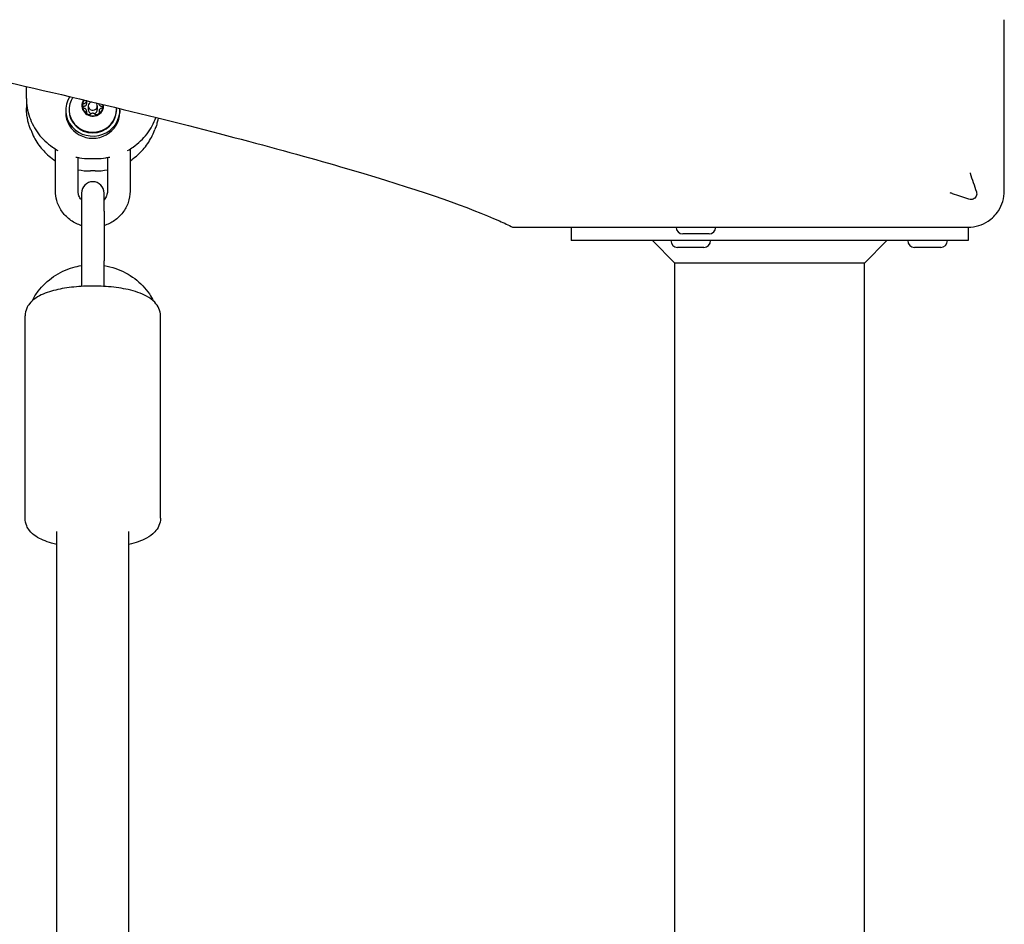
# Model space of a CAD drawing. Units: millimetres. Extents: x 1832 to 10636, y 5445 to 13261.
# Drawn here: x 4398 to 4616, y 9205 to 9405 of the extents above; entities that cross this region are included whole.
import ezdxf

# ---------------------------------------------------------------- set-up
doc = ezdxf.new("R2010")
doc.units = ezdxf.units.MM
doc.header["$LTSCALE"] = 60
doc.layers.add('SW_Toestellen', color=2, linetype='Continuous')

msp = doc.modelspace()

# ---------------------------------------------------------------- linework, layer by layer
at = {"layer": 'SW_Toestellen'}
for p, q in [((4615.94, 9366.98), (4615.94, 9404.91)), ((4399.25, 9387.49), (4399.25, 9390.12)), ((4399.25, 9387.49), (4399.25, 9385.38)), ((4412.53, 9386.94), (4412.53, 9386.25)), ((4407.94, 9384.86), (4407.94, 9384.38)), ((4408.69, 9385.01), (4408.69, 9384.86)), ((4412.53, 9384.73), (4412.53, 9384.22)), ((4412.94, 9385.82), (4412.94, 9385)), ((4414.94, 9385.82), (4414.94, 9385)), ((4415.35, 9386.33), (4415.35, 9386.25)), ((4415.35, 9384.73), (4415.35, 9384.22)), ((4419.19, 9385.01), (4419.19, 9384.86)), ((4419.94, 9384.86), (4419.94, 9384.38)), ((4400.18, 9380.58), (4400.42, 9379.98)), ((4427.45, 9379.98), (4427.7, 9380.58)), ((4405.69, 9366.93), (4405.69, 9376.25)), ((4422.19, 9376.25), (4422.19, 9366.93)), ((4410.69, 9366.93), (4410.69, 9374.38)), ((4413.19, 9374.16), (4414.68, 9374.16)), ((4417.19, 9374.38), (4417.19, 9366.93)), ((4414.44, 9371.41), (4413.43, 9371.41)), ((4411.44, 9366.52), (4411.44, 9362.5)), ((4416.44, 9362.5), (4416.44, 9366.52)), ((4411.44, 9362.5), (4411.44, 9351.54)), ((4416.44, 9362.5), (4416.44, 9351.54)), ((4507.01, 9358.98), (4570, 9358.98)), ((4519.94, 9358.98), (4519.94, 9355.98)), ((4570, 9358.98), (4607.94, 9358.98)), ((4607.94, 9358.98), (4607.94, 9355.98)), ((4550.5, 9357.48), (4544.7, 9357.48)), ((4607.94, 9355.98), (4519.94, 9355.98)), ((4542.94, 9350.98), (4537.94, 9355.98)), ((4549.34, 9354.48), (4543.54, 9354.48)), ((4584.94, 9350.98), (4589.94, 9355.98)), ((4601.84, 9354.48), (4596.04, 9354.48)), ((4411.44, 9351.54), (4411.44, 9345.84)), ((4416.44, 9345.84), (4416.44, 9351.54)), ((4542.94, 9024.14), (4542.94, 9350.98)), ((4584.94, 9350.98), (4542.94, 9350.98)), ((4584.94, 9024.14), (4584.94, 9350.98)), ((4398.94, 9294.48), (4398.94, 9339.31)), ((4428.94, 9294.48), (4428.94, 9339.31)), ((4405.94, 9028.55), (4405.94, 9291.57)), ((4421.94, 9028.55), (4421.94, 9291.57))]:
    msp.add_line(p, q, dxfattribs=at)
for centre, radius, start, end in [((4413.94, 9366.52), 2.5, 0, 180), ((4544.7, 9358.98), 1.5, 180, 270), ((4550.5, 9358.98), 1.5, 270, 0), ((4543.54, 9355.98), 1.5, 180, 270), ((4549.34, 9355.98), 1.5, 270, 0), ((4596.04, 9355.98), 1.5, 180, 270), ((4601.84, 9355.98), 1.5, 270, 0)]:
    msp.add_arc(centre, radius, start, end, dxfattribs=at)
for centre, major_axis, start_param, end_param in [((4413.94, 9384.86), (-6, 0), 5.726925, 9.489009), ((4413.94, 9385.01), (5.25, 0), 2.569655, 6.363153), ((4413.94, 9385.85), (2.41, 0), 2.543872, 6.389222), ((4413.94, 9385.85), (-2.31, 0), 5.669457, 6.283185), ((4413.94, 9385.82), (1, 0), 1.856535, 7.076559), ((4413.94, 9384.86), (5.25, 0), 3.141593, 6.283185), ((4413.94, 9385.85), (-2.31, 0), 0, 1.047198), ((4413.94, 9385), (-1, 0), 0, 1.237172), ((4413.94, 9385), (1, 0), 5.046014, 6.283185), ((4413.94, 9385.85), (2.31, 0), 5.235988, 6.283185), ((4413.94, 9385.85), (2.31, 0), 0, 0.122045), ((4413.94, 9384.38), (-6, 0), 0, 3.141593), ((4413.94, 9385.85), (-2.31, 0), 1.047198, 2.094395)]:
    msp.add_ellipse(centre, major_axis=major_axis, ratio=0.953717, start_param=start_param, end_param=end_param, dxfattribs=at)
for points, knots in [([(4235.02, 9423.15), (4247.25, 9420.98), (4259.14, 9418.81), (4301.83, 9410.85), (4330.42, 9405.13), (4381.85, 9394.2), (4404.68, 9388.98), (4444.08, 9379.3), (4460.67, 9374.83), (4487.3, 9366.84), (4497.35, 9363.32), (4505.12, 9359.87), (4506.09, 9359.42), (4506.98, 9358.98)], [25.645723, 25.645723, 25.645723, 25.645723, 31.485467, 31.485467, 47.2282, 47.2282, 62.970933, 62.970933, 78.713667, 78.713667, 94.4564, 94.4564, 96.901533, 96.901533, 96.901533, 96.901533]), ([(4399.25, 9387.49), (4399.25, 9386.79), (4399.3, 9386.09), (4399.53, 9384.7), (4399.7, 9384.02), (4400.16, 9382.69), (4400.44, 9382.04), (4401.1, 9380.8), (4401.48, 9380.2), (4402.34, 9379.08), (4402.82, 9378.54), (4403.85, 9377.56), (4404.41, 9377.11), (4405.39, 9376.43), (4405.79, 9376.18), (4406.21, 9375.95)], [-0.7816, -0.7816, -0.7816, -0.7816, -0.62528, -0.62528, -0.46896, -0.46896, -0.31264, -0.31264, -0.15632, -0.15632, 0, 0, 0.15632, 0.15632, 0.25943, 0.25943, 0.25943, 0.25943]), ([(4412.08, 9386.39), (4412.1, 9386.4), (4412.13, 9386.41), (4412.21, 9386.44), (4412.27, 9386.47), (4412.37, 9386.55), (4412.41, 9386.6), (4412.48, 9386.7), (4412.5, 9386.76), (4412.53, 9386.89), (4412.53, 9386.95), (4412.52, 9387.01)], [0.02959454, 0.02959454, 0.02959454, 0.02959454, 0.03779915, 0.03779915, 0.05649197, 0.05649197, 0.07518479, 0.07518479, 0.0938776, 0.0938776, 0.11169794, 0.11169794, 0.11169794, 0.11169794]), ([(4412.61, 9386.99), (4412.6, 9386.97), (4412.59, 9386.95), (4412.56, 9386.9), (4412.54, 9386.87), (4412.53, 9386.84)], [0.29337238, 0.29337238, 0.29337238, 0.29337238, 0.29980839, 0.29980839, 0.3102429, 0.3102429, 0.3102429, 0.3102429]), ([(4400.18, 9380.58), (4400.06, 9380.89), (4399.94, 9381.2), (4399.75, 9381.82), (4399.66, 9382.14), (4399.51, 9382.78), (4399.45, 9383.1), (4399.35, 9383.75), (4399.31, 9384.07), (4399.26, 9384.73), (4399.25, 9385.06), (4399.25, 9385.38)], [0.4159093, 0.4159093, 0.4159093, 0.4159093, 0.4890474, 0.4890474, 0.5621856, 0.5621856, 0.6353238, 0.6353238, 0.7084619, 0.7084619, 0.7816001, 0.7816001, 0.7816001, 0.7816001]), ([(4411.63, 9385.85), (4411.63, 9385.94), (4411.65, 9386.04), (4411.74, 9386.2), (4411.81, 9386.27), (4411.94, 9386.35), (4412.01, 9386.38), (4412.08, 9386.39)], [0.11283055, 0.11283055, 0.11283055, 0.11283055, 0.1409699, 0.1409699, 0.16910924, 0.16910924, 0.18978007, 0.18978007, 0.18978007, 0.18978007]), ([(4412.08, 9385.28), (4412.01, 9385.3), (4411.94, 9385.34), (4411.81, 9385.43), (4411.74, 9385.5), (4411.65, 9385.67), (4411.63, 9385.76), (4411.63, 9385.85)], [0.03588102, 0.03588102, 0.03588102, 0.03588102, 0.05655185, 0.05655185, 0.0846912, 0.0846912, 0.11283055, 0.11283055, 0.11283055, 0.11283055]), ([(4412.08, 9385.72), (4412.01, 9385.71), (4411.94, 9385.69), (4411.83, 9385.63), (4411.77, 9385.59), (4411.73, 9385.53)], [0.19063589, 0.19063589, 0.19063589, 0.19063589, 0.21308061, 0.21308061, 0.23612768, 0.23612768, 0.23612768, 0.23612768]), ([(4412.53, 9386.25), (4412.53, 9386.21), (4412.52, 9386.17), (4412.5, 9386.06), (4412.48, 9386), (4412.41, 9385.9), (4412.37, 9385.85), (4412.28, 9385.78), (4412.22, 9385.75), (4412.14, 9385.73), (4412.11, 9385.72), (4412.08, 9385.72)], [0.27902151, 0.27902151, 0.27902151, 0.27902151, 0.29116054, 0.29116054, 0.30964116, 0.30964116, 0.32812177, 0.32812177, 0.34660238, 0.34660238, 0.3573857, 0.3573857, 0.3573857, 0.3573857]), ([(4412.5, 9384.58), (4412.51, 9384.6), (4412.52, 9384.63), (4412.53, 9384.71), (4412.53, 9384.77), (4412.5, 9384.9), (4412.48, 9384.96), (4412.41, 9385.06), (4412.37, 9385.11), (4412.27, 9385.2), (4412.21, 9385.23), (4412.13, 9385.27), (4412.1, 9385.28), (4412.08, 9385.28)], [0.02959454, 0.02959454, 0.02959454, 0.02959454, 0.03779915, 0.03779915, 0.05649197, 0.05649197, 0.07518479, 0.07518479, 0.0938776, 0.0938776, 0.11257042, 0.11257042, 0.12077503, 0.12077503, 0.12077503, 0.12077503]), ([(4412.78, 9383.95), (4412.7, 9383.99), (4412.63, 9384.06), (4412.52, 9384.21), (4412.49, 9384.3), (4412.48, 9384.45), (4412.49, 9384.52), (4412.5, 9384.58)], [0.11283055, 0.11283055, 0.11283055, 0.11283055, 0.1409699, 0.1409699, 0.16910924, 0.16910924, 0.18978007, 0.18978007, 0.18978007, 0.18978007]), ([(4415.37, 9384.58), (4415.39, 9384.52), (4415.4, 9384.45), (4415.38, 9384.3), (4415.35, 9384.21), (4415.25, 9384.06), (4415.17, 9383.99), (4415.09, 9383.95)], [0.03588102, 0.03588102, 0.03588102, 0.03588102, 0.05655185, 0.05655185, 0.0846912, 0.0846912, 0.11283055, 0.11283055, 0.11283055, 0.11283055]), ([(4415.8, 9385.72), (4415.77, 9385.72), (4415.73, 9385.73), (4415.65, 9385.75), (4415.6, 9385.78), (4415.5, 9385.85), (4415.46, 9385.9), (4415.4, 9386), (4415.37, 9386.06), (4415.35, 9386.17), (4415.35, 9386.21), (4415.35, 9386.25)], [0.26189661, 0.26189661, 0.26189661, 0.26189661, 0.27267993, 0.27267993, 0.29116054, 0.29116054, 0.30964116, 0.30964116, 0.32812177, 0.32812177, 0.34026081, 0.34026081, 0.34026081, 0.34026081]), ([(4415.8, 9385.28), (4415.77, 9385.28), (4415.74, 9385.27), (4415.66, 9385.23), (4415.6, 9385.2), (4415.5, 9385.11), (4415.46, 9385.06), (4415.4, 9384.96), (4415.37, 9384.9), (4415.35, 9384.77), (4415.35, 9384.71), (4415.36, 9384.63), (4415.36, 9384.6), (4415.37, 9384.58)], [0.02959454, 0.02959454, 0.02959454, 0.02959454, 0.03779915, 0.03779915, 0.05649197, 0.05649197, 0.07518479, 0.07518479, 0.0938776, 0.0938776, 0.11257042, 0.11257042, 0.12077503, 0.12077503, 0.12077503, 0.12077503]), ([(4416.25, 9385.85), (4416.25, 9385.76), (4416.22, 9385.67), (4416.13, 9385.5), (4416.07, 9385.43), (4415.93, 9385.34), (4415.87, 9385.3), (4415.8, 9385.28)], [0.11283055, 0.11283055, 0.11283055, 0.11283055, 0.1409699, 0.1409699, 0.16910924, 0.16910924, 0.18978007, 0.18978007, 0.18978007, 0.18978007]), ([(4416.15, 9385.53), (4416.1, 9385.59), (4416.05, 9385.63), (4415.93, 9385.69), (4415.87, 9385.71), (4415.8, 9385.72)], [0.30567059, 0.30567059, 0.30567059, 0.30567059, 0.32871765, 0.32871765, 0.35116237, 0.35116237, 0.35116237, 0.35116237]), ([(4416.17, 9386.14), (4416.17, 9386.13), (4416.17, 9386.12), (4416.22, 9386.04), (4416.25, 9385.94), (4416.25, 9385.85)], [0.0823929, 0.0823929, 0.0823929, 0.0823929, 0.0846912, 0.0846912, 0.11283055, 0.11283055, 0.11283055, 0.11283055]), ([(4413.51, 9384.02), (4413.46, 9383.98), (4413.4, 9383.94), (4413.25, 9383.88), (4413.16, 9383.86), (4412.96, 9383.87), (4412.86, 9383.9), (4412.78, 9383.95)], [0.03588102, 0.03588102, 0.03588102, 0.03588102, 0.05655185, 0.05655185, 0.0846912, 0.0846912, 0.11283055, 0.11283055, 0.11283055, 0.11283055]), ([(4414.37, 9384.02), (4414.34, 9384.04), (4414.32, 9384.06), (4414.25, 9384.11), (4414.19, 9384.14), (4414.07, 9384.18), (4414, 9384.19), (4413.88, 9384.19), (4413.81, 9384.18), (4413.68, 9384.14), (4413.62, 9384.11), (4413.55, 9384.06), (4413.53, 9384.04), (4413.51, 9384.02)], [0.02959454, 0.02959454, 0.02959454, 0.02959454, 0.03779915, 0.03779915, 0.05649197, 0.05649197, 0.07518479, 0.07518479, 0.0938776, 0.0938776, 0.11257042, 0.11257042, 0.12077503, 0.12077503, 0.12077503, 0.12077503]), ([(4415.09, 9383.95), (4415.01, 9383.9), (4414.91, 9383.87), (4414.72, 9383.86), (4414.62, 9383.88), (4414.47, 9383.94), (4414.42, 9383.98), (4414.37, 9384.02)], [0.11283055, 0.11283055, 0.11283055, 0.11283055, 0.1409699, 0.1409699, 0.16910924, 0.16910924, 0.18978007, 0.18978007, 0.18978007, 0.18978007]), ([(4421.67, 9375.95), (4422.08, 9376.18), (4422.49, 9376.43), (4423.47, 9377.11), (4424.03, 9377.56), (4425.06, 9378.54), (4425.53, 9379.08), (4426.39, 9380.2), (4426.78, 9380.8), (4427.42, 9382.02), (4427.69, 9382.63), (4427.91, 9383.27)], [-0.2594297, -0.2594297, -0.2594297, -0.2594297, -0.15632, -0.15632, 0, 0, 0.15632, 0.15632, 0.31264, 0.31264, 0.4618207, 0.4618207, 0.4618207, 0.4618207]), ([(4428.43, 9383.14), (4428.39, 9382.91), (4428.34, 9382.68), (4428.22, 9382.14), (4428.13, 9381.82), (4427.93, 9381.2), (4427.82, 9380.89), (4427.7, 9380.58)], [-0.6137346, -0.6137346, -0.6137346, -0.6137346, -0.5621856, -0.5621856, -0.4890474, -0.4890474, -0.4159093, -0.4159093, -0.4159093, -0.4159093]), ([(4400.42, 9379.98), (4400.83, 9378.96), (4401.37, 9378), (4402.66, 9376.23), (4403.41, 9375.42), (4404.71, 9374.33), (4405.19, 9373.98), (4405.69, 9373.66)], [-0.4159093, -0.4159093, -0.4159093, -0.4159093, -0.1764074, -0.1764074, 0.0630945, 0.0630945, 0.1920204, 0.1920204, 0.1920204, 0.1920204]), ([(4422.19, 9373.66), (4422.69, 9373.98), (4423.17, 9374.33), (4424.46, 9375.42), (4425.22, 9376.23), (4426.51, 9378), (4427.05, 9378.96), (4427.45, 9379.98)], [-0.1920204, -0.1920204, -0.1920204, -0.1920204, -0.0630945, -0.0630945, 0.1764074, 0.1764074, 0.4159093, 0.4159093, 0.4159093, 0.4159093]), ([(4410.18, 9374.48), (4410.45, 9374.42), (4410.73, 9374.37), (4411.73, 9374.22), (4412.46, 9374.16), (4413.19, 9374.16)], [0.5648201, 0.5648201, 0.5648201, 0.5648201, 0.6252801, 0.6252801, 0.7816001, 0.7816001, 0.7816001, 0.7816001]), ([(4414.68, 9374.16), (4415.41, 9374.16), (4416.14, 9374.22), (4417.14, 9374.37), (4417.42, 9374.42), (4417.7, 9374.48)], [-0.7816001, -0.7816001, -0.7816001, -0.7816001, -0.6252801, -0.6252801, -0.5648201, -0.5648201, -0.5648201, -0.5648201]), ([(4608.34, 9370.99), (4608.35, 9370.97), (4608.35, 9370.96), (4608.82, 9369.58), (4609.28, 9368.2), (4609.74, 9366.81)], [-0.0038571, -0.0038571, -0.0038571, -0.0038571, 0, 0, 0.4323029, 0.4323029, 0.4323029, 0.4323029]), ([(4411.44, 9359.32), (4411.34, 9359.35), (4411.24, 9359.38), (4410.31, 9359.7), (4409.53, 9360.12), (4408.13, 9361.19), (4407.53, 9361.83), (4406.56, 9363.26), (4406.19, 9364.05), (4405.78, 9365.54), (4405.69, 9366.23), (4405.69, 9366.93)], [1.882788, 1.882788, 1.882788, 1.882788, 1.920251, 1.920251, 2.246192, 2.246192, 2.568249, 2.568249, 2.885375, 2.885375, 3.141593, 3.141593, 3.141593, 3.141593]), ([(4411.44, 9365.02), (4411.37, 9365.1), (4411.3, 9365.18), (4411.05, 9365.52), (4410.9, 9365.82), (4410.73, 9366.38), (4410.69, 9366.65), (4410.69, 9366.93)], [2.429903, 2.429903, 2.429903, 2.429903, 2.5299991, 2.5299991, 2.8574316, 2.8574316, 3.1415927, 3.1415927, 3.1415927, 3.1415927]), ([(4417.19, 9366.93), (4417.19, 9366.59), (4417.12, 9366.24), (4416.88, 9365.61), (4416.69, 9365.31), (4416.45, 9365.04), (4416.45, 9365.03), (4416.44, 9365.02)], [0, 0, 0, 0, 0.3565429, 0.3565429, 0.7006888, 0.7006888, 0.7116897, 0.7116897, 0.7116897, 0.7116897]), ([(4422.19, 9366.93), (4422.19, 9366.08), (4422.05, 9365.24), (4421.51, 9363.64), (4421.1, 9362.88), (4420.07, 9361.52), (4419.44, 9360.92), (4418.03, 9359.94), (4417.25, 9359.57), (4416.44, 9359.32)], [0, 0, 0, 0, 0.312057, 0.312057, 0.625786, 0.625786, 0.94371, 0.94371, 1.258804, 1.258804, 1.258804, 1.258804]), ([(4608.1, 9365.17), (4606.89, 9365.57), (4605.68, 9365.98), (4604.4, 9366.41), (4604.32, 9366.44), (4604.15, 9366.5), (4604.06, 9366.53), (4603.95, 9366.56), (4603.94, 9366.57), (4603.93, 9366.57)], [0.4814693, 0.4814693, 0.4814693, 0.4814693, 0.863243, 0.863243, 0.8885346, 0.8885346, 0.9180208, 0.9180208, 0.9218713, 0.9218713, 0.9218713, 0.9218713]), ([(4609.74, 9366.81), (4609.8, 9366.64), (4609.82, 9366.47), (4609.81, 9366.12), (4609.77, 9365.96), (4609.64, 9365.66), (4609.54, 9365.53), (4609.32, 9365.32), (4609.19, 9365.24), (4608.91, 9365.13), (4608.76, 9365.1), (4608.44, 9365.09), (4608.27, 9365.12), (4608.1, 9365.17)], [0, 0, 0, 0, 0.0528703, 0.0528703, 0.1033735, 0.1033735, 0.1511209, 0.1511209, 0.1966649, 0.1966649, 0.2420624, 0.2420624, 0.2932693, 0.2932693, 0.2932693, 0.2932693]), ([(4613.59, 9361.32), (4613.98, 9361.71), (4614.33, 9362.13), (4614.63, 9362.59), (4615.04, 9363.22), (4615.37, 9363.92), (4615.82, 9365.4), (4615.94, 9366.18), (4615.94, 9366.98)], [0.03823042, 0.03823042, 0.03823042, 0.03823042, 0.05953502, 0.05953502, 0.05953502, 0.08930253, 0.08930253, 0.11907004, 0.11907004, 0.11907004, 0.11907004]), ([(4607.94, 9358.98), (4608.73, 9358.98), (4609.52, 9359.09), (4611, 9359.54), (4611.69, 9359.87), (4612.33, 9360.29), (4612.78, 9360.58), (4613.2, 9360.93), (4613.59, 9361.32)], [0, 0, 0, 0, 0.02976749, 0.02976749, 0.05953498, 0.05953498, 0.05953498, 0.08084007, 0.08084007, 0.08084007, 0.08084007]), ([(4400.48, 9342.61), (4400.87, 9343.39), (4401.34, 9344.12), (4402.81, 9346.05), (4403.97, 9347.13), (4406.57, 9348.91), (4408.03, 9349.6), (4410.17, 9350.23), (4410.8, 9350.37), (4411.44, 9350.47)], [0.4536242, 0.4536242, 0.4536242, 0.4536242, 0.6314932, 0.6314932, 0.9503487, 0.9503487, 1.2720466, 1.2720466, 1.4020689, 1.4020689, 1.4020689, 1.4020689]), ([(4416.44, 9350.47), (4417.32, 9350.33), (4418.19, 9350.11), (4420.55, 9349.29), (4421.97, 9348.53), (4424.5, 9346.61), (4425.6, 9345.46), (4426.82, 9343.67), (4427.13, 9343.15), (4427.4, 9342.61)], [1.7395237, 1.7395237, 1.7395237, 1.7395237, 1.9201026, 1.9201026, 2.2435801, 2.2435801, 2.5648475, 2.5648475, 2.6879685, 2.6879685, 2.6879685, 2.6879685]), ([(4428.94, 9339.31), (4428.94, 9339.88), (4428.81, 9340.44), (4428.37, 9341.49), (4428.04, 9341.94), (4427.14, 9342.92), (4426.53, 9343.33), (4424.68, 9344.34), (4423.33, 9344.78), (4420.45, 9345.43), (4418.97, 9345.64), (4416, 9345.89), (4414.5, 9345.94), (4411.55, 9345.88), (4410.1, 9345.77), (4407.32, 9345.4), (4406, 9345.14), (4403.49, 9344.42), (4402.34, 9343.96), (4400.81, 9342.94), (4400.33, 9342.54), (4399.68, 9341.71), (4399.46, 9341.37), (4399.08, 9340.49), (4398.94, 9339.91), (4398.94, 9339.31)], [0, 0, 0, 0, 0.125821, 0.125821, 0.272248, 0.272248, 0.505155, 0.505155, 0.928299, 0.928299, 1.296863, 1.296863, 1.642173, 1.642173, 1.984063, 1.984063, 2.334741, 2.334741, 2.720307, 2.720307, 2.908997, 2.908997, 3.00981, 3.00981, 3.141593, 3.141593, 3.141593, 3.141593]), ([(4405.94, 9288.7), (4405.55, 9288.79), (4405.17, 9288.89), (4403.49, 9289.37), (4402.34, 9289.83), (4400.81, 9290.85), (4400.33, 9291.25), (4399.68, 9292.09), (4399.46, 9292.42), (4399.08, 9293.3), (4398.94, 9293.89), (4398.94, 9294.48)], [2.2271735, 2.2271735, 2.2271735, 2.2271735, 2.3347413, 2.3347413, 2.7203066, 2.7203066, 2.9089972, 2.9089972, 3.0098096, 3.0098096, 3.1415927, 3.1415927, 3.1415927, 3.1415927]), ([(4428.94, 9294.48), (4428.94, 9293.91), (4428.81, 9293.35), (4428.37, 9292.31), (4428.04, 9291.85), (4427.14, 9290.87), (4426.53, 9290.46), (4424.72, 9289.48), (4423.42, 9289.04), (4421.94, 9288.7)], [0, 0, 0, 0, 0.125821, 0.125821, 0.2722477, 0.2722477, 0.5051554, 0.5051554, 0.9144192, 0.9144192, 0.9144192, 0.9144192])]:
    msp.add_open_spline(points, degree=3, knots=knots, dxfattribs=at)
for points in [[(4410.69, 9371.67), (4411.59, 9371.5), (4412.51, 9371.41), (4413.43, 9371.41)], [(4414.44, 9371.41), (4415.36, 9371.41), (4416.28, 9371.5), (4417.19, 9371.67)], [(4506.98, 9358.98), (4506.99, 9358.98), (4507, 9358.98), (4507.01, 9358.98)]]:
    msp.add_open_spline(points, degree=3, dxfattribs=at)

doc.saveas('drawing.dxf')
